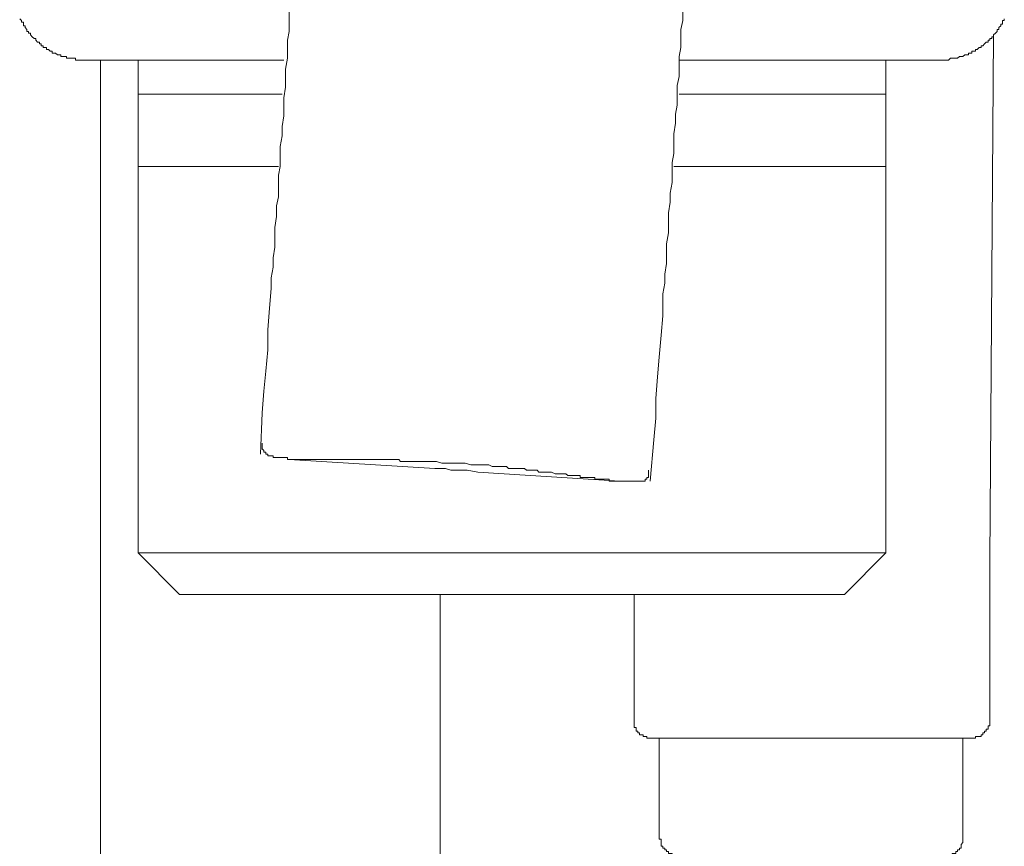
# Model space of a CAD drawing. Units: inches. Extents: x -745 to 244, y -182 to 523.
# Drawn here: x 46 to 74, y 153 to 176 of the extents above; entities that cross this region are included whole.
import ezdxf

# ---------------------------------------------------------------- set-up
doc = ezdxf.new("R2010")
doc.units = ezdxf.units.IN
doc.header["$MEASUREMENT"] = 0
doc.layers.add('图层 1', color=7, linetype='Continuous')

msp = doc.modelspace()

# ---------------------------------------------------------------- linework, layer by layer
at = {"layer": '图层 1', "color": 7, "lineweight": 9}
for points in [[(54.058, 176.352), (54.058, 176.102), (54.058, 175.799), (54.009, 175.548), (54.009, 175.294), (54.009, 175.044), (53.959, 174.736), (53.959, 174.488), (53.959, 174.236), (53.91, 173.937), (53.91, 173.68), (53.91, 173.43), (53.859, 173.129), (53.859, 172.873), (53.806, 172.571), (53.806, 172.321), (53.806, 172.015), (53.756, 171.765), (53.756, 171.464), (53.756, 171.158), (53.707, 170.91), (53.707, 170.607), (53.656, 170.305), (53.656, 170.051), (53.656, 169.75), (53.605, 169.448), (53.605, 169.192), (53.557, 168.893), (53.557, 168.591), (53.506, 168.037), (53.455, 167.431), (53.455, 166.873), (53.402, 166.272), (53.35, 165.718), (53.303, 165.111), (53.254, 163.953)], [(64.187, 163.192), (64.29, 164.355), (64.339, 164.958), (64.339, 165.513), (64.388, 166.116), (64.439, 166.672), (64.493, 167.281), (64.54, 167.83), (64.54, 168.134), (64.54, 168.439), (64.591, 168.741), (64.591, 168.993), (64.64, 169.29), (64.64, 169.596), (64.64, 169.848), (64.694, 170.152), (64.694, 170.455), (64.694, 170.711), (64.743, 171.013), (64.743, 171.261), (64.796, 171.564), (64.796, 171.817), (64.796, 172.12), (64.843, 172.374), (64.843, 172.674), (64.843, 172.926), (64.897, 173.227), (64.897, 173.477), (64.944, 173.732), (64.944, 174.037), (64.944, 174.285), (64.997, 174.537), (64.997, 174.79), (64.997, 175.091), (65.046, 175.347), (65.046, 175.598), (65.046, 175.85), (65.096, 176.102), (65.096, 176.352)], [(46.5, 176.149), (46.549, 176.102), (46.549, 176.053), (46.602, 176.053), (46.602, 175.999), (46.602, 175.95), (46.653, 175.95), (46.653, 175.903), (46.703, 175.85), (46.703, 175.799), (46.75, 175.799), (46.75, 175.747), (46.801, 175.747), (46.801, 175.698), (46.852, 175.647), (46.904, 175.598), (46.955, 175.598), (46.955, 175.548), (47.002, 175.499), (47.053, 175.499), (47.053, 175.448), (47.105, 175.448), (47.105, 175.397), (47.156, 175.397), (47.156, 175.347), (47.205, 175.347), (47.254, 175.347), (47.254, 175.294), (47.306, 175.294), (47.357, 175.245), (47.406, 175.245), (47.406, 175.192), (47.455, 175.192), (47.504, 175.192), (47.558, 175.144), (47.607, 175.144), (47.658, 175.144), (47.658, 175.091), (47.709, 175.091), (47.761, 175.091), (47.808, 175.091), (47.808, 175.044), (47.861, 175.044), (47.91, 175.044), (47.962, 175.044), (48.011, 175.044), (48.064, 175.044), (48.064, 174.991), (48.113, 174.991), (48.165, 174.991), (48.21, 174.991), (48.261, 174.991), (48.312, 174.991)], [(72.305, 174.991), (72.354, 174.991), (72.406, 174.991), (72.455, 174.991), (72.504, 174.991), (72.551, 174.991), (72.604, 175.044), (72.652, 175.044), (72.705, 175.044), (72.752, 175.044), (72.805, 175.044), (72.855, 175.091), (72.908, 175.091), (72.957, 175.091), (73.008, 175.144), (73.06, 175.144), (73.111, 175.144), (73.111, 175.192), (73.158, 175.192), (73.207, 175.192), (73.207, 175.245), (73.259, 175.245), (73.312, 175.245), (73.312, 175.294), (73.359, 175.294), (73.41, 175.347), (73.462, 175.347), (73.462, 175.397), (73.513, 175.397), (73.562, 175.448), (73.611, 175.499), (73.662, 175.499), (73.662, 175.548), (73.714, 175.548), (73.714, 175.598), (73.767, 175.598), (73.767, 175.647), (73.816, 175.647), (73.816, 175.698), (73.865, 175.747), (73.917, 175.799), (73.917, 175.85), (73.966, 175.85), (73.966, 175.903), (74.015, 175.95), (74.015, 175.999), (74.066, 175.999), (74.066, 176.053), (74.066, 176.102), (74.116, 176.102), (74.116, 176.149)], [(73.714, 160.974), (73.816, 175.698)], [(53.91, 174.991), (48.312, 174.991)], [(48.768, 174.991), (48.768, 139.702)], [(49.826, 174.991), (49.826, 174.037)], [(65.899, 174.991), (64.997, 174.991)], [(72.305, 174.991), (65.899, 174.991)], [(70.794, 174.037), (70.794, 174.991)], [(49.826, 174.037), (49.826, 172.015)], [(53.859, 174.037), (49.826, 174.037)], [(70.794, 174.037), (64.997, 174.037)], [(70.794, 172.015), (70.794, 174.037)], [(49.826, 172.015), (49.826, 161.181)], [(53.756, 172.015), (49.826, 172.015)], [(70.794, 172.015), (64.843, 172.015)], [(70.794, 161.181), (70.794, 172.015)], [(58.743, 163.699), (58.446, 163.699), (58.343, 163.699), (58.194, 163.748), (58.04, 163.748), (57.989, 163.748), (57.939, 163.748), (57.839, 163.748), (57.786, 163.748), (57.736, 163.748), (57.64, 163.748), (57.587, 163.748), (57.537, 163.748), (57.437, 163.748), (57.384, 163.748), (57.334, 163.748), (57.236, 163.748), (57.185, 163.748), (57.133, 163.799), (57.082, 163.799), (56.982, 163.799), (56.933, 163.799), (56.881, 163.799), (56.779, 163.799), (56.732, 163.799), (56.678, 163.799), (56.631, 163.799), (56.578, 163.799), (56.477, 163.799), (56.428, 163.799), (56.377, 163.799), (56.326, 163.799), (56.229, 163.799), (56.178, 163.799), (56.125, 163.799), (56.073, 163.799), (56.02, 163.799), (55.975, 163.799), (55.922, 163.799), (55.872, 163.799), (55.819, 163.799), (55.774, 163.799), (55.721, 163.799), (55.669, 163.799), (55.616, 163.799), (55.571, 163.799), (55.522, 163.799), (55.471, 163.799), (55.423, 163.799), (55.37, 163.799), (55.321, 163.799), (55.27, 163.799), (55.222, 163.799), (55.169, 163.799), (55.118, 163.799), (55.065, 163.799), (55.017, 163.799), (54.966, 163.799), (54.917, 163.799), (54.864, 163.799), (54.812, 163.799), (54.765, 163.799), (54.716, 163.799), (54.663, 163.799), (54.611, 163.799), (54.562, 163.799), (54.513, 163.799), (54.462, 163.799), (54.41, 163.799), (54.361, 163.799), (54.31, 163.799), (54.259, 163.799), (54.207, 163.799), (54.158, 163.799), (54.107, 163.799), (54.058, 163.799), (54.009, 163.799), (54.009, 163.852), (53.959, 163.852), (53.91, 163.852), (53.859, 163.852), (53.806, 163.852), (53.756, 163.852), (53.707, 163.852), (53.656, 163.852), (53.605, 163.852), (53.605, 163.902), (53.557, 163.902), (53.506, 163.902), (53.455, 163.902), (53.455, 163.953), (53.402, 163.953), (53.402, 164.002), (53.35, 164.002), (53.35, 164.055), (53.303, 164.103), (53.303, 164.156), (53.303, 164.201), (53.303, 164.254)], [(54.058, 163.799), (58.14, 163.549)], [(59.35, 163.448), (59.049, 163.498), (58.899, 163.498), (58.743, 163.498), (58.595, 163.498), (58.446, 163.549), (58.14, 163.549)], [(64.136, 163.498), (64.136, 163.448), (64.136, 163.399), (64.136, 163.348), (64.136, 163.297), (64.085, 163.297), (64.085, 163.245), (64.04, 163.245), (64.04, 163.192), (63.988, 163.192), (63.937, 163.192), (63.886, 163.192), (63.837, 163.192), (63.787, 163.192), (63.736, 163.192), (63.683, 163.192), (63.636, 163.192), (63.586, 163.192), (63.535, 163.192), (63.484, 163.192), (63.435, 163.192), (63.381, 163.192), (63.33, 163.192), (63.281, 163.192), (63.232, 163.192), (63.18, 163.192), (63.129, 163.192), (63.078, 163.192), (63.031, 163.192), (63.031, 163.245), (62.977, 163.245), (62.93, 163.245), (62.877, 163.245), (62.83, 163.245), (62.778, 163.245), (62.727, 163.245), (62.676, 163.245), (62.627, 163.245), (62.627, 163.297), (62.578, 163.297), (62.526, 163.297), (62.475, 163.297), (62.422, 163.297), (62.375, 163.297), (62.321, 163.297), (62.274, 163.297), (62.221, 163.297), (62.221, 163.348), (62.174, 163.348), (62.122, 163.348), (62.075, 163.348), (62.022, 163.348), (61.973, 163.348), (61.919, 163.348), (61.87, 163.348), (61.819, 163.399), (61.772, 163.399), (61.718, 163.399), (61.669, 163.399), (61.618, 163.399), (61.569, 163.399), (61.515, 163.399), (61.415, 163.448), (61.368, 163.448), (61.319, 163.448), (61.265, 163.448), (61.216, 163.448), (61.165, 163.448), (61.062, 163.448), (61.013, 163.498), (60.96, 163.498), (60.91, 163.498), (60.81, 163.498), (60.761, 163.498), (60.71, 163.498), (60.66, 163.549), (60.562, 163.549), (60.511, 163.549), (60.459, 163.549), (60.41, 163.549), (60.31, 163.549), (60.258, 163.549), (60.207, 163.549), (60.154, 163.6), (60.055, 163.6), (60.004, 163.6), (59.953, 163.6), (59.857, 163.6), (59.805, 163.6), (59.756, 163.6), (59.654, 163.651), (59.6, 163.651), (59.551, 163.651), (59.451, 163.651), (59.399, 163.651), (59.35, 163.651), (59.248, 163.651), (59.196, 163.651), (59.149, 163.651), (58.995, 163.699), (58.848, 163.699), (58.743, 163.699)], [(59.35, 163.448), (63.33, 163.192)], [(49.826, 161.181), (50.984, 160.016)], [(60.31, 161.181), (49.826, 161.181)], [(70.794, 161.181), (60.31, 161.181)], [(69.631, 160.016), (70.794, 161.181)], [(73.714, 156.489), (73.714, 160.974)], [(60.31, 160.016), (50.984, 160.016)], [(58.294, 139.702), (58.294, 160.016)], [(69.631, 160.016), (60.31, 160.016)], [(63.736, 160.016), (63.736, 156.489)], [(63.736, 156.489), (63.736, 156.438), (63.736, 156.391), (63.736, 156.337), (63.736, 156.292), (63.787, 156.292), (63.787, 156.239), (63.787, 156.188), (63.837, 156.188), (63.837, 156.136), (63.886, 156.136), (63.886, 156.085), (63.937, 156.085), (63.988, 156.085), (63.988, 156.038), (64.04, 156.038), (64.085, 156.038), (64.085, 155.987), (64.136, 155.987), (64.187, 155.987), (64.238, 155.987)], [(73.207, 155.987), (73.259, 155.987), (73.312, 155.987), (73.312, 156.038), (73.359, 156.038), (73.41, 156.038), (73.462, 156.038), (73.462, 156.085), (73.513, 156.085), (73.513, 156.136), (73.562, 156.136), (73.562, 156.188), (73.611, 156.188), (73.611, 156.239), (73.662, 156.239), (73.662, 156.292), (73.662, 156.337), (73.714, 156.337), (73.714, 156.391), (73.714, 156.438), (73.714, 156.489)], [(68.725, 155.987), (64.238, 155.987)], [(64.439, 155.987), (64.439, 153.212)], [(73.207, 155.987), (68.725, 155.987)], [(72.957, 153.212), (72.957, 155.987)], [(64.439, 153.212), (64.439, 153.163), (64.493, 153.163), (64.493, 153.114), (64.493, 153.063), (64.493, 153.011), (64.493, 152.962), (64.54, 152.962), (64.54, 152.911), (64.591, 152.911), (64.591, 152.86), (64.64, 152.86), (64.64, 152.811), (64.694, 152.811), (64.694, 152.757), (64.743, 152.757), (64.796, 152.757), (64.796, 152.708), (64.843, 152.708), (64.897, 152.708), (64.944, 152.708)], [(72.455, 152.708), (72.504, 152.708), (72.551, 152.708), (72.604, 152.708), (72.652, 152.708), (72.652, 152.757), (72.705, 152.757), (72.752, 152.757), (72.752, 152.811), (72.805, 152.811), (72.805, 152.86), (72.855, 152.86), (72.855, 152.911), (72.908, 152.911), (72.908, 152.962), (72.908, 153.011), (72.957, 153.063), (72.957, 153.114), (72.957, 153.163), (72.957, 153.212)]]:
    msp.add_lwpolyline(points, dxfattribs=at)

doc.saveas('drawing.dxf')
